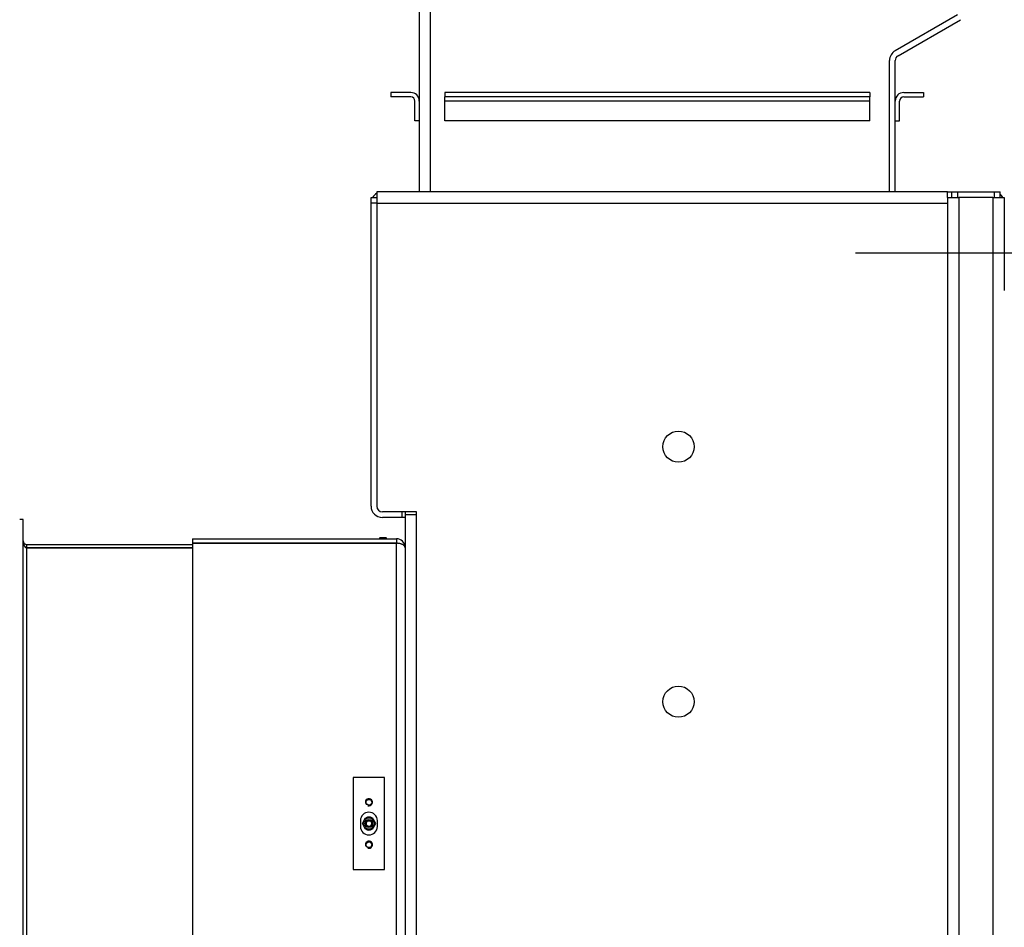
# Model space of a CAD drawing. Units: millimetres. Extents: x 0 to 841, y 594 to 1188.
# Drawn here: x 590 to 660, y 1013 to 1077 of the extents above; entities that cross this region are included whole.
import ezdxf

# ---------------------------------------------------------------- set-up
doc = ezdxf.new("R2010")
doc.units = ezdxf.units.MM
for name, color, linetype in [('Default', 7, 'Continuous'), ('H01-110-1', 7, 'Continuous'), ('H01-114-3', 7, 'Continuous'), ('H01-115-4', 7, 'Continuous'), ('H01-123-1', 7, 'Continuous'), ('H01-205-3', 7, 'Continuous'), ('H08-038-0', 7, 'Continuous'), ('H08-066-1', 7, 'Continuous'), ('H08-067-1', 7, 'Continuous'), ('H08-068-1', 7, 'Continuous'), ('H14-021-1', 7, 'Continuous'), ('H14-022-1', 7, 'Continuous'), ('H14-032-0', 7, 'Continuous'), ('H14-043-0', 7, 'Continuous'), ('H14-049-0', 7, 'Continuous'), ('H14-062-0', 7, 'Continuous'), ('H14-064-0', 7, 'Continuous'), ('NUT_DIN_EN_ISO_4', 7, 'Continuous'), ('SCREW_DIN_7991_M', 7, 'Continuous'), ('SCREW_ISO_7380_M', 7, 'Continuous')]:
    doc.layers.add(name, color=color, linetype=linetype)
doc.styles.add('SEACAD_Arial', font='ARIALN.TTF', dxfattribs={"width": 0.83})
doc.dimstyles.new('ISO', dxfattribs={"dimtxt": 5.25, "dimasz": 5.25, "dimexe": 2.625, "dimexo": 0, "dimgap": 1.5, "dimtad": 1, "dimlfac": 10, "dimtxsty": 'SEACAD_Arial', "dimblk1": '_SE_FILLED', "dimblk2": '_SE_FILLED', "dimsah": 1, "dimcen": 2.625, "dimadec": 0, "dimazin": 0, "dimtfac": 1, "dimtmove": 0, "dimatfit": 3, "dimfxl": 0, "dimtolj": 1, "dimarcsym": 0})

# ---------------------------------------------------------------- blocks, each defined once
blk = doc.blocks.new('SE8')
at = {"layer": 'H01-110-1', "color": 7, "linetype": 'Continuous'}
for p, q in [((655.503, 1064.304), (656.303, 1064.304)), ((655.503, 1064.304), (655.503, 968.204)), ((658.703, 1064.304), (656.303, 1064.304)), ((656.303, 1064.304), (656.303, 968.204)), ((658.703, 1064.304), (659.503, 1064.304)), ((658.703, 1064.304), (658.703, 968.204))]:
    blk.add_line(p, q, dxfattribs=at)
at = {"layer": 'H01-114-3', "color": 7, "linetype": 'Continuous'}
for p, q in [((618.203, 1087.704), (618.203, 1064.704)), ((619.003, 1064.704), (619.003, 1087.704)), ((656.203, 1077.19), (651.803, 1074.65)), ((651.403, 1064.704), (651.403, 1073.957))]:
    blk.add_line(p, q, dxfattribs=at)
blk.add_arc((652.203, 1073.957), 0.8, 120.00002, 179.99998, dxfattribs=at)
at = {"layer": 'H01-115-4', "color": 7, "linetype": 'Continuous'}
for p, q in [((652.003, 1074.303), (656.403, 1076.844)), ((651.803, 1064.704), (651.803, 1073.957))]:
    blk.add_line(p, q, dxfattribs=at)
blk.add_arc((652.203, 1073.957), 0.4, 120.00006, 179.99994, dxfattribs=at)
at = {"layer": 'H01-123-1', "color": 7, "linetype": 'Continuous'}
for p, q in [((617.603, 1071.704), (616.203, 1071.704)), ((616.203, 1071.704), (616.203, 1071.404)), ((650.003, 1071.704), (620.003, 1071.704)), ((620.003, 1071.704), (620.003, 1071.404)), ((650.003, 1071.704), (650.003, 1071.404)), ((652.403, 1071.704), (653.803, 1071.704)), ((653.803, 1071.704), (653.803, 1071.404)), ((617.603, 1071.404), (616.203, 1071.404)), ((617.903, 1069.704), (617.903, 1071.104)), ((620.003, 1071.104), (620.003, 1071.404)), ((650.003, 1071.404), (620.003, 1071.404)), ((620.003, 1069.704), (620.003, 1071.104)), ((650.003, 1071.104), (620.003, 1071.104)), ((650.003, 1071.104), (650.003, 1071.404)), ((650.003, 1069.704), (650.003, 1071.104)), ((652.103, 1069.704), (652.103, 1071.104)), ((652.403, 1071.404), (653.803, 1071.404)), ((618.203, 1069.704), (617.903, 1069.704)), ((650.003, 1069.704), (620.003, 1069.704)), ((651.803, 1069.704), (652.103, 1069.704))]:
    blk.add_line(p, q, dxfattribs=at)
for centre, radius, start, end in [((617.603, 1071.104), 0.6, 0, 90), ((652.403, 1071.104), 0.6, 90, 180), ((617.603, 1071.104), 0.3, 0, 90), ((652.403, 1071.104), 0.3, 90, 180)]:
    blk.add_arc(centre, radius, start, end, dxfattribs=at)
at = {"layer": 'H01-205-3', "color": 7, "linetype": 'Continuous'}
for p, q in [((655.503, 1064.704), (655.803, 1064.704)), ((655.803, 1064.704), (656.203, 1064.704)), ((655.803, 1064.304), (655.803, 1064.704)), ((656.203, 1064.704), (656.203, 1064.304)), ((656.203, 1064.704), (658.803, 1064.704)), ((658.803, 1064.704), (659.203, 1064.704)), ((658.803, 1064.304), (658.803, 1064.704)), ((659.203, 1064.304), (659.203, 1064.704))]:
    blk.add_line(p, q, dxfattribs=at)
blk.add_arc((658.703, 1063.904), 0.8, 30, 51.31781, dxfattribs=at)
at = {"layer": 'H08-038-0', "color": 7, "linetype": 'Continuous'}
for p, q in [((613.553, 1023.354), (613.553, 1016.854)), ((615.753, 1023.354), (613.553, 1023.354)), ((615.753, 1016.854), (615.753, 1023.354)), ((614.053, 1020.304), (614.053, 1019.904)), ((615.253, 1019.904), (615.253, 1020.304)), ((613.553, 1016.854), (615.753, 1016.854))]:
    blk.add_line(p, q, dxfattribs=at)
for centre in [(614.653, 1021.604), (614.653, 1018.604)]:
    blk.add_circle(centre, 0.207, dxfattribs=at)
for centre, radius, start, end in [((614.653, 1021.604), 0.25, 255, 195), ((614.653, 1020.304), 0.6, 0, 180), ((614.653, 1019.904), 0.6, 180, 0), ((614.653, 1018.604), 0.25, 255, 195)]:
    blk.add_arc(centre, radius, start, end, dxfattribs=at)
at = {"layer": 'H08-066-1', "color": 7, "linetype": 'Continuous'}
blk.add_arc((614.653, 1020.104), 0.46, 241.81712, 297.46007, dxfattribs=at)
at = {"layer": 'H08-067-1', "color": 7, "linetype": 'Continuous'}
blk.add_arc((614.653, 1020.104), 0.45, 63.78823, 115.01566, dxfattribs=at)
at = {"layer": 'H08-068-1', "color": 7, "linetype": 'Continuous'}
for radius in [0.25, 0.201]:
    blk.add_circle((614.653, 1020.104), radius, dxfattribs=at)
blk.add_arc((614.653, 1020.104), 0.201, 255, 195, dxfattribs=at)
at = {"layer": 'H14-021-1', "color": 7, "linetype": 'Continuous'}
blk.add_line((617.203, 1041.703), (617.203, 995.904), dxfattribs=at)
at = {"layer": 'H14-022-1', "color": 7, "linetype": 'Continuous'}
for p, q in [((615.203, 1064.704), (615.203, 1063.904)), ((655.503, 1064.704), (615.203, 1064.704)), ((655.503, 1064.304), (655.503, 1064.704)), ((615.203, 1063.904), (615.202, 1063.904)), ((615.202, 1063.904), (615.202, 1042.503)), ((615.203, 1063.904), (655.503, 1063.904)), ((618.003, 1042.103), (615.602, 1042.103)), ((618.003, 1041.903), (617.203, 1041.903)), ((617.203, 1041.903), (617.203, 995.704)), ((618.003, 1041.903), (618.003, 1042.103)), ((618.003, 995.704), (618.003, 1041.903))]:
    blk.add_line(p, q, dxfattribs=at)
for centre in [(636.503, 1046.704), (636.503, 1028.704)]:
    blk.add_circle(centre, 1.1, dxfattribs=at)
blk.add_arc((615.602, 1042.503), 0.4, 180, 270, dxfattribs=at)
at = {"layer": 'H14-032-0', "color": 7, "linetype": 'Continuous'}
for p, q in [((602.203, 1040.204), (602.203, 1039.904)), ((602.203, 1040.204), (616.603, 1040.204)), ((602.203, 1039.904), (616.603, 1039.904)), ((616.603, 1039.884), (602.203, 1039.884)), ((602.203, 1039.884), (602.203, 1000.324)), ((616.603, 1040.204), (616.603, 1039.904)), ((616.603, 1000.324), (616.603, 1039.884))]:
    blk.add_line(p, q, dxfattribs=at)
for radius, start in [(0.6, 0), (0.3, 65.4131)]:
    blk.add_arc((616.603, 1039.604), radius, start, 90, dxfattribs=at)
blk.add_rational_spline([(617.203, 1039.604), (617.203, 1039.595), (617.203, 1039.592), (617.203, 1039.596), (617.188, 1039.766), (616.943, 1039.884), (616.603, 1039.884)], [1, 0.99984517823, 0.99984517823, 1, 0.81478724312, 0.81478724312, 1], degree=3, knots=[0, 0, 0, 0, 0.5, 0.5, 0.5, 1, 1, 1, 1], dxfattribs=at)
at = {"layer": 'H14-043-0', "color": 7, "linetype": 'Continuous'}
for p, q in [((614.853, 1039.884), (614.853, 1039.904)), ((615.353, 1039.904), (615.353, 1039.884)), ((615.953, 1039.884), (615.953, 1039.904)), ((616.453, 1039.904), (616.453, 1039.884))]:
    blk.add_line(p, q, dxfattribs=at)
at = {"layer": 'H14-049-0', "color": 7, "linetype": 'Continuous'}
for p, q in [((614.803, 1063.903), (614.803, 1064.303)), ((614.803, 1064.303), (615.203, 1064.303)), ((614.803, 1042.503), (614.803, 1063.903)), ((615.202, 1063.903), (614.803, 1063.903)), ((617.003, 1041.703), (617.003, 1042.103)), ((617.203, 1042.103), (617.203, 1041.703)), ((617.003, 1041.703), (615.603, 1041.703)), ((617.203, 1041.703), (617.003, 1041.703))]:
    blk.add_line(p, q, dxfattribs=at)
for centre, start, end in [((615.603, 1063.903), 120, 150), ((615.603, 1042.503), 180, 270)]:
    blk.add_arc(centre, 0.8, start, end, dxfattribs=at)
at = {"layer": 'H14-062-0', "color": 7, "linetype": 'Continuous'}
for p, q in [((590.253, 1041.554), (590.003, 1041.554)), ((590.503, 1039.554), (590.503, 1039.804)), ((590.503, 1039.804), (602.203, 1039.804)), ((590.503, 1039.554), (602.203, 1039.554))]:
    blk.add_line(p, q, dxfattribs=at)
blk.add_arc((590.503, 1040.054), 0.25, 180, 270, dxfattribs=at)
at = {"layer": 'H14-064-0', "color": 7, "linetype": 'Continuous'}
for p, q in [((590.253, 1041.554), (590.003, 1041.554)), ((590.253, 998.654), (590.253, 1041.554)), ((590.503, 1000.654), (590.503, 1039.554)), ((602.203, 1039.554), (590.503, 1039.554))]:
    blk.add_line(p, q, dxfattribs=at)
blk.add_ellipse((590.503, 1040.054), major_axis=(0, -0.5), ratio=0.5, start_param=4.712389, end_param=6.283185, dxfattribs=at)
at = {"layer": 'NUT_DIN_EN_ISO_4', "color": 7, "linetype": 'Continuous'}
for p, q in [((614.191, 1020.104), (614.422, 1020.504)), ((614.422, 1020.504), (614.884, 1020.504)), ((614.884, 1020.504), (615.115, 1020.104)), ((614.422, 1019.704), (614.191, 1020.104)), ((614.884, 1019.704), (614.422, 1019.704)), ((615.115, 1020.104), (614.884, 1019.704))]:
    blk.add_line(p, q, dxfattribs=at)
for radius in [0.399, 0.288]:
    blk.add_circle((614.653, 1020.104), radius, dxfattribs=at)
at = {"layer": 'SCREW_DIN_7991_M', "color": 7, "linetype": 'Continuous'}
for centre in [(614.653, 1021.604), (614.653, 1018.604)]:
    blk.add_circle(centre, 0.201, dxfattribs=at)
at = {"layer": 'SCREW_ISO_7380_M', "color": 7, "linetype": 'Continuous'}
for p, q in [((615.452, 1040.304), (615.403, 1040.255)), ((615.903, 1040.255), (615.403, 1040.255)), ((615.403, 1040.255), (615.403, 1040.204)), ((615.452, 1040.304), (615.854, 1040.304)), ((615.452, 1040.304), (615.452, 1040.204)), ((615.903, 1040.255), (615.854, 1040.304)), ((615.854, 1040.304), (615.854, 1040.204)), ((615.903, 1040.204), (615.903, 1040.255))]:
    blk.add_line(p, q, dxfattribs=at)
blk = doc.blocks.new('_SE_FILLED')
at = {"color": 0}
blk.add_line((0, 0), (-1, 0), dxfattribs=at)
blk.add_solid([(0, 0), (-1, -0.1665), (-1, 0.1665), (0, 0)], dxfattribs=at)
blk = doc.blocks.new('DMBLK663')
at = {"layer": 'Default', "color": 0, "linetype": 'Continuous', "lineweight": -2}
for p, q in [((659.503, 1064.304), (659.503, 1057.738)), ((667.503, 1055.704), (667.503, 1062.988)), ((654.253, 1060.363), (649.003, 1060.363)), ((667.503, 1060.363), (659.503, 1060.363)), ((667.503, 1060.363), (697.679, 1060.363)), ((672.753, 1060.363), (678.003, 1060.363))]:
    blk.add_line(p, q, dxfattribs=at)
at = {"layer": 'Defpoints', "color": 0}
for p in [(659.503, 1064.304), (659.503, 1060.363), (667.503, 1055.704)]:
    blk.add_point(p, dxfattribs=at)
at = {"layer": 'Default', "color": 0, "lineweight": -2, "xscale": 5.25, "yscale": 5.25, "zscale": 5.25}
blk.add_blockref('_SE_FILLED', (659.503, 1060.363), dxfattribs=at)
at = {"layer": 'Default', "color": 0, "lineweight": -2, "xscale": 5.25, "yscale": 5.25, "zscale": 5.25, "rotation": 180}
blk.add_blockref('_SE_FILLED', (667.503, 1060.363), dxfattribs=at)
at = {"layer": 'Default', "color": 0, "insert": (689.32, 1064.543), "char_height": 5.25, "attachment_point": 5, "style": 'SEACAD_Arial'}
blk.add_mtext('\\A1;\\A1;80 -90', dxfattribs=at)

msp = doc.modelspace()

# ---------------------------------------------------------------- block references
at = {"layer": 'Default'}
msp.add_blockref('SE8', (0, 0), dxfattribs=at)

# ---------------------------------------------------------------- dimensions: what is measured, and where the dimension line sits
at = {"layer": 'Default', "color": 7, "linetype": 'Continuous'}
dim = msp.add_linear_dim(base=(659.5032, 1060.3627), p1=(667.5032, 1055.7036), p2=(659.5032, 1064.3036), text='\\A1;<> -90', dimstyle='ISO', dxfattribs=at)
dim.commit()
dim.dimension.update_dxf_attribs({"geometry": 'DMBLK663', "text_midpoint": (689.3196, 1060.3627), "dimtype": 160})

doc.saveas('drawing.dxf')
